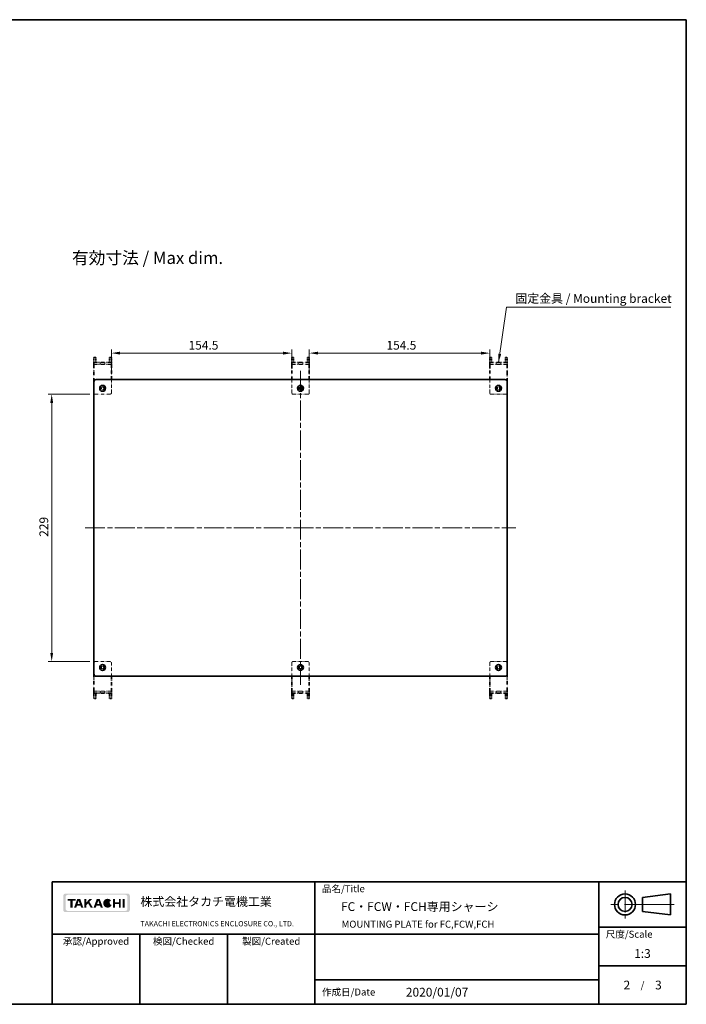
# Model space of a CAD drawing. Units: millimetres. Extents: x 43 to 2800, y 24 to 868.
# Drawn here: x 1829 to 2400, y 24 to 867 of the extents above; entities that cross this region are included whole.
import ezdxf
from ezdxf.enums import TextEntityAlignment as Align

# ---------------------------------------------------------------- set-up
doc = ezdxf.new("R2010")
doc.units = ezdxf.units.MM
doc.header["$LTSCALE"] = 3
for name, pattern in [('CHAIN', [0.3543, 0.2362, -0.0295, 0.0591, -0.0295]), ('DASH_DOUBLE_DOT', [0.4398, 0.24, -0.06, 0.0098, -0.06, 0.01, -0.06]), ('DASHED', [0.2067, 0.1654, -0.0413])]:
    doc.linetypes.add(name, pattern=pattern)
doc.layers.get('Defpoints').update_dxf_attribs({"lineweight": 25})
for name, color, linetype, lineweight in [('Border (ISO)', 7, 'Continuous', 35), ('Dimension (ISO)', 7, 'Continuous', 18), ('Dimension (ISO) @ 1', 7, 'Continuous', 18), ('Hidden (ISO)', 7, 'DASHED', 18), ('Symbol (ISO)', 7, 'Continuous', 18), ('Title (ISO)', 7, 'Continuous', 35), ('Visible (ISO)', 7, 'Continuous', 35)]:
    doc.layers.add(name, color=color, linetype=linetype, lineweight=lineweight)
doc.layers.add('Centerline (ISO)', color=7, linetype='Continuous', lineweight=18, true_color=0x80ffff)
doc.layers.add('Hatch (ISO)', color=1, linetype='Continuous', lineweight=18, true_color=0xff0000)
doc.styles.add('Note Text (TK)', font='txt')
doc.styles.add('文字スタイル67', font='arial.ttf')
doc.dimstyles.new('Default - Method 1b (TK)', dxfattribs={"dimscale": 3, "dimtxt": 2.5, "dimasz": 2.5, "dimexe": 1, "dimexo": 1.5, "dimgap": 1, "dimtad": 1, "dimtoh": 1, "dimrnd": 1e-08, "dimdsep": 46, "dimtxsty": 'Note Text (TK)', "dimcen": 0.09, "dimdle": 5, "dimclrd": 100, "dimclre": 100, "dimclrt": 7, "dimadec": 1, "dimazin": 1, "dimtfac": 1, "dimtmove": 0, "dimatfit": 3, "dimfxl": 0, "dimtolj": 1, "dimlwd": -1, "dimlwe": -1, "dimarcsym": 0})
doc.dimstyles.new('Default - Method 1b (TK)$7', dxfattribs={"dimscale": 3, "dimtxt": 2.5, "dimasz": 2.5, "dimexe": 1, "dimexo": 1.5, "dimgap": 1, "dimtad": 1, "dimtoh": 1, "dimrnd": 1e-08, "dimdsep": 46, "dimtxsty": 'Note Text (TK)', "dimcen": 0.09, "dimdle": 5, "dimclrd": 256, "dimclre": 100, "dimclrt": 7, "dimadec": 1, "dimazin": 1, "dimtfac": 1, "dimtmove": 0, "dimatfit": 3, "dimfxl": 0, "dimtolj": 1, "dimlwd": -1, "dimlwe": -1, "dimarcsym": 0})

# ---------------------------------------------------------------- blocks, each defined once
blk = doc.blocks.new('図面枠 tk図枠')
at = {"layer": 'Border (ISO)'}
for p, q in [((14.5, 289), (405.5, 289)), ((405.5, 289), (405.5, 8)), ((14.5, 8), (405.5, 8))]:
    blk.add_line(p, q, dxfattribs=at)
blk = doc.blocks.new('表題欄 tk表題欄')
at = {"layer": 'Hatch (ISO)'}
h = blk.add_hatch(color=256, dxfattribs=at)
edge = h.paths.add_edge_path(flags=0)
edge.add_arc((95.58, 236.3), 0.596, 270, 360)
edge.add_line((96.17, 236.3), (96.17, 239.71))
edge.add_arc((95.58, 239.71), 0.596, 0, 90)
edge.add_line((95.58, 240.31), (79.14, 240.31))
edge.add_arc((79.14, 239.71), 0.596, 90, 180)
edge.add_line((78.54, 239.71), (78.54, 236.3))
edge.add_arc((79.14, 236.3), 0.596, 180, 270)
edge.add_line((79.14, 235.7), (95.58, 235.7))
edge = h.paths.add_edge_path()
edge.add_line((77.84, 239.96), (77.84, 236.05))
edge.add_arc((78.54, 236.05), 0.702, 180, 270)
edge.add_line((78.54, 235.35), (96.17, 235.35))
edge.add_arc((96.17, 236.05), 0.702, 270, 360)
edge.add_line((96.87, 236.05), (96.87, 239.96))
edge.add_arc((96.17, 239.96), 0.702, 0, 90)
edge.add_line((96.17, 240.66), (78.54, 240.66))
edge.add_arc((78.54, 239.96), 0.702, 90, 180)
for points in [[(79.07, 239.15), (79.07, 238.66), (79.92, 238.66), (79.92, 236.66), (80.51, 236.66), (80.51, 238.66), (81.36, 238.66), (81.36, 239.15)], [(85.68, 236.66), (84.94, 237.89), (84.42, 237.32), (84.42, 236.66), (83.9, 236.66), (83.9, 239.15), (84.42, 239.15), (84.42, 238.1), (85.39, 239.15), (86.11, 239.15), (85.32, 238.3), (86.3, 236.66)], [(92.09, 239.15), (92.09, 236.66), (92.61, 236.66), (92.61, 237.66), (93.77, 237.66), (93.77, 236.66), (94.29, 236.66), (94.29, 239.15), (93.77, 239.15), (93.77, 238.15), (92.61, 238.15), (92.61, 239.15)], [(94.84, 239.15), (94.84, 236.66), (95.36, 236.66), (95.36, 239.15)]]:
    blk.add_hatch(color=256, dxfattribs=at).paths.add_polyline_path(points)
h = blk.add_hatch(color=256, dxfattribs=at)
h.paths.add_polyline_path([(82.59, 237.71), (81.95, 237.71), (82.27, 238.58)], flags=0)
h.paths.add_polyline_path([(82.78, 237.2), (81.76, 237.2), (81.57, 236.66), (80.95, 236.66), (81.86, 239.15), (82.68, 239.15), (83.59, 236.66), (82.98, 236.66)])
h = blk.add_hatch(color=256, dxfattribs=at)
h.paths.add_polyline_path([(87.53, 237.71), (88.16, 237.71), (87.85, 238.58)], flags=0)
h.paths.add_polyline_path([(87.14, 236.66), (87.34, 237.2), (88.35, 237.2), (88.55, 236.66), (89.17, 236.66), (88.25, 239.15), (87.44, 239.15), (86.52, 236.66)])
h = blk.add_hatch(color=256, dxfattribs=at)
edge = h.paths.add_edge_path()
edge.add_arc((90.52, 237.9), 1.27, 38.5505, 336.582)
edge.add_line((91.69, 237.4), (91.17, 237.62))
edge.add_ellipse((90.52, 237.9), major_axis=(0, -0.8), ratio=0.867347, start_angle=124.651, end_angle=429.4109, ccw=False)
edge.add_line((91.09, 238.36), (91.52, 238.7))
at = {"layer": 'Title (ISO)'}
for p, q in [((74.71, 244.05), (255.71, 244.05)), ((74.71, 209.05), (74.71, 244.05)), ((149.71, 244.05), (149.71, 209.05)), ((230.71, 244.05), (230.71, 209.05)), ((255.71, 244.05), (255.71, 209.05)), ((243.21, 239.55), (251.21, 240.55)), ((243.21, 239.55), (243.21, 235.55)), ((251.21, 234.55), (251.21, 240.55)), ((243.21, 235.55), (251.21, 234.55)), ((230.71, 231.05), (255.71, 231.05)), ((74.71, 229.05), (230.71, 229.05)), ((99.71, 229.05), (99.71, 209.05)), ((124.71, 229.05), (124.71, 209.05)), ((230.71, 220.05), (255.71, 220.05)), ((149.71, 216.05), (230.71, 216.05)), ((255.71, 209.05), (74.71, 209.05))]:
    blk.add_line(p, q, dxfattribs=at)
at = {"layer": 'Title (ISO)', "color": 4, "linetype": 'CHAIN', "lineweight": 18, "ltscale": 8.88956, "true_color": 0x00ffff}
blk.add_line((238.21, 241.55), (238.21, 233.55), dxfattribs=at)
at = {"layer": 'Title (ISO)', "color": 4, "linetype": 'CHAIN', "lineweight": 18, "ltscale": 20.001633, "true_color": 0x00ffff}
blk.add_line((252.21, 237.55), (234.21, 237.55), dxfattribs=at)
at = {"layer": 'Title (ISO)'}
for radius in [3, 2]:
    blk.add_circle((238.21, 237.55), radius, dxfattribs=at)
at = {"layer": 'Title (ISO)', "color": 1, "true_color": 0xff0000, "char_height": 2, "line_spacing_factor": 1.5, "style": 'Note Text (TK)'}
for s, insert, attachment_point in [('\\fＭＳ Ｐゴシック|b0|i0;\\H2.0000;品名/Title', (151.71, 242.05), 4), ('\\fＭＳ Ｐゴシック|b0|i0;\\H2.0000;承認/Approved', (87.21, 227.05), 5), ('\\fＭＳ Ｐゴシック|b0|i0;\\H2.0000;検図/Checked', (112.21, 227.05), 5), ('\\fＭＳ Ｐゴシック|b0|i0;\\H2.0000;製図/Created', (137.21, 227.05), 5), ('\\fＭＳ Ｐゴシック|b0|i0;\\H2.0000;尺度/Scale', (232.71, 229.05), 4), ('\\fＭＳ Ｐゴシック|b0|i0;\\H2.0000;作成日/Date', (151.71, 212.55), 4)]:
    blk.add_mtext(s, dxfattribs=dict(at, insert=insert, attachment_point=attachment_point))
at = {"layer": 'Title (ISO)', "color": 7, "line_spacing_factor": 1.5, "style": 'Note Text (TK)'}
for s, insert, char_height, attachment_point in [('株式会社タカチ電機工業', (99.87, 238.05), 2.5, 4), ('\\fArial|b0|i0;\\H1.4986;TAKACHI ELECTRONICS ENCLOSURE CO., LTD.', (99.87, 232.05), 1.4986, 4), ('\\fＭＳ Ｐゴシック|b0|i0;\\H2.0000;/', (243.21, 214.55), 2, 5)]:
    blk.add_mtext(s, dxfattribs=dict(at, insert=insert, char_height=char_height, attachment_point=attachment_point))
at = {"layer": 'Title (ISO)', "color": 7}
for tag, p, height, style in [('<品名>_001', (157.14, 235.69), 2.5, 'Note Text (TK)'), ('<Title>_001', (157.29, 230.91), 2, '文字スタイル67'), ('作成日_001', (175.66, 211.26), 2.5, 'Note Text (TK)'), ('<ページ_No.>_001', (238.1, 213.3), 2.5, 'Note Text (TK)'), ('<総ページ数>_001', (246.8, 213.3), 2.5, 'Note Text (TK)')]:
    blk.add_attdef(tag, p, '', height=height, dxfattribs=dict(at, style=style))
at = {"layer": 'Title (ISO)', "color": 7, "style": 'Note Text (TK)'}
blk.add_attdef('<尺度>', text='', height=2.5, dxfattribs=at).set_placement((243.21, 223.55), align=Align.MIDDLE_CENTER)
blk = doc.blocks.new('*D38')
at = {"layer": 'Defpoints', "color": 0, "transparency": 16777216}
for p in [(2061.65, 581.52), (2061.65, 571.79), (1907.15, 558.89)]:
    blk.add_point(p, dxfattribs=at)
at = {"layer": 'Dimension (ISO)', "color": 100, "transparency": 16777216}
for p, q in [((1907.15, 563.39), (1907.15, 584.52)), ((2061.65, 576.29), (2061.65, 584.52)), ((1914.65, 581.52), (2054.15, 581.52))]:
    blk.add_line(p, q, dxfattribs=at)
for points in [[(1914.65, 582.77), (1914.65, 580.27), (1907.15, 581.52)], [(2054.15, 582.77), (2054.15, 580.27), (2061.65, 581.52)]]:
    blk.add_solid(points, dxfattribs=at)
at = {"layer": 'Dimension (ISO)', "color": 7, "transparency": 16777216, "insert": (1973.23, 588.27), "char_height": 7.5, "attachment_point": 4, "style": 'Note Text (TK)'}
blk.add_mtext('\\A1;154.5', dxfattribs=at)
blk = doc.blocks.new('*D39')
at = {"layer": 'Defpoints', "color": 0, "transparency": 16777216}
for p in [(2231.15, 581.52), (2231.15, 571.79), (2076.65, 558.89)]:
    blk.add_point(p, dxfattribs=at)
at = {"layer": 'Dimension (ISO)', "color": 100, "transparency": 16777216}
for p, q in [((2076.65, 563.39), (2076.65, 584.52)), ((2231.15, 576.29), (2231.15, 584.52)), ((2084.15, 581.52), (2223.65, 581.52))]:
    blk.add_line(p, q, dxfattribs=at)
for points in [[(2084.15, 582.77), (2084.15, 580.27), (2076.65, 581.52)], [(2223.65, 582.77), (2223.65, 580.27), (2231.15, 581.52)]]:
    blk.add_solid(points, dxfattribs=at)
at = {"layer": 'Dimension (ISO)', "color": 7, "transparency": 16777216, "insert": (2142.73, 588.27), "char_height": 7.5, "attachment_point": 4, "style": 'Note Text (TK)'}
blk.add_mtext('\\A1;154.5', dxfattribs=at)
blk = doc.blocks.new('*D40')
at = {"layer": 'Defpoints', "color": 0, "transparency": 16777216}
for p in [(1893.15, 546.39), (1856.04, 317.39), (1893.15, 317.39)]:
    blk.add_point(p, dxfattribs=at)
at = {"layer": 'Dimension (ISO)', "color": 100, "transparency": 16777216}
for p, q in [((1888.65, 546.39), (1853.04, 546.39)), ((1856.04, 538.89), (1856.04, 324.89)), ((1888.65, 317.39), (1853.04, 317.39))]:
    blk.add_line(p, q, dxfattribs=at)
for points in [[(1854.79, 538.89), (1857.29, 538.89), (1856.04, 546.39)], [(1854.79, 324.89), (1857.29, 324.89), (1856.04, 317.39)]]:
    blk.add_solid(points, dxfattribs=at)
at = {"layer": 'Dimension (ISO)', "color": 7, "transparency": 16777216, "insert": (1849.29, 424.28), "char_height": 7.5, "attachment_point": 4, "rotation": 90, "style": 'Note Text (TK)'}
blk.add_mtext('\\A1;229', dxfattribs=at)

msp = doc.modelspace()

# ---------------------------------------------------------------- linework, layer by layer
at = {"layer": 'Centerline (ISO)', "linetype": 'CHAIN', "ltscale": 23.990969}
for p, q in [((2069.1476, 566.3873), (2069.1476, 297.3873)), ((1884.6476, 431.8873), (2253.6476, 431.8873))]:
    msp.add_line(p, q, dxfattribs=at)
at = {"layer": 'Hidden (ISO)', "color": 4, "linetype": 'DASH_DOUBLE_DOT', "ltscale": 0.47733, "true_color": 0x00ffff}
for p, q in [((1897.6476, 573.3873), (1897.6476, 571.7873)), ((1901.6476, 573.3873), (1901.6476, 571.7873)), ((2067.1476, 573.3873), (2067.1476, 571.7873)), ((2071.1476, 573.3873), (2071.1476, 571.7873)), ((2236.6476, 573.3873), (2236.6476, 571.7873)), ((2240.6476, 573.3873), (2240.6476, 571.7873)), ((1897.6476, 290.3873), (1897.6476, 291.9873)), ((1901.6476, 290.3873), (1901.6476, 291.9873)), ((2067.1476, 290.3873), (2067.1476, 291.9873)), ((2071.1476, 290.3873), (2071.1476, 291.9873)), ((2236.6476, 290.3873), (2236.6476, 291.9873)), ((2240.6476, 290.3873), (2240.6476, 291.9873))]:
    msp.add_line(p, q, dxfattribs=at)
at = {"layer": 'Hidden (ISO)', "color": 4, "linetype": 'DASH_DOUBLE_DOT', "ltscale": 4.475807, "true_color": 0x00ffff}
for p, q in [((1892.1476, 571.7873), (1907.1476, 571.7873)), ((2061.6476, 571.7873), (2076.6476, 571.7873)), ((2231.1476, 571.7873), (2246.1476, 571.7873)), ((1907.1476, 291.9873), (1892.1476, 291.9873)), ((2076.6476, 291.9873), (2061.6476, 291.9873)), ((2246.1476, 291.9873), (2231.1476, 291.9873))]:
    msp.add_line(p, q, dxfattribs=at)
at = {"layer": 'Hidden (ISO)', "color": 4, "linetype": 'DASH_DOUBLE_DOT', "ltscale": 3.431429, "true_color": 0x00ffff}
for p, q in [((1907.1476, 547.3873), (1907.1476, 558.8873)), ((2061.6476, 558.8873), (2061.6476, 547.3873)), ((2076.6476, 547.3873), (2076.6476, 558.8873)), ((2231.1476, 558.8873), (2231.1476, 547.3873)), ((1907.1476, 304.8873), (1907.1476, 316.3873)), ((2061.6476, 316.3873), (2061.6476, 304.8873)), ((2076.6476, 304.8873), (2076.6476, 316.3873)), ((2231.1476, 316.3873), (2231.1476, 304.8873))]:
    msp.add_line(p, q, dxfattribs=at)
at = {"layer": 'Hidden (ISO)', "color": 4, "linetype": 'DASH_DOUBLE_DOT', "ltscale": 3.879019, "true_color": 0x00ffff}
for p, q in [((1893.1476, 546.3873), (1906.1476, 546.3873)), ((2062.6476, 546.3873), (2075.6476, 546.3873)), ((2232.1476, 546.3873), (2245.1476, 546.3873)), ((1906.1476, 317.3873), (1893.1476, 317.3873)), ((2075.6476, 317.3873), (2062.6476, 317.3873)), ((2245.1476, 317.3873), (2232.1476, 317.3873))]:
    msp.add_line(p, q, dxfattribs=at)
at = {"layer": 'Hidden (ISO)', "color": 4, "linetype": 'DASH_DOUBLE_DOT', "ltscale": 0.468616, "true_color": 0x00ffff}
for centre, start, end in [((1893.1476, 547.3873), 180, 270), ((1906.1476, 547.3873), 270, 0), ((2062.6476, 547.3873), 180, 270), ((2075.6476, 547.3873), 270, 0), ((2232.1476, 547.3873), 180, 270), ((2245.1476, 547.3873), 270, 0), ((1893.1476, 316.3873), 90, 180), ((1906.1476, 316.3873), 0, 90), ((2062.6476, 316.3873), 90, 180), ((2075.6476, 316.3873), 0, 90), ((2232.1476, 316.3873), 90, 180), ((2245.1476, 316.3873), 0, 90)]:
    msp.add_arc(centre, 1, start, end, dxfattribs=at)
at = {"layer": 'Visible (ISO)', "color": 4, "linetype": 'DASH_DOUBLE_DOT', "ltscale": 1.342672, "true_color": 0x00ffff}
for p, q in [((1892.1476, 573.3873), (1892.1476, 577.8873)), ((1893.7476, 573.3873), (1893.7476, 577.8873)), ((1905.5476, 573.3873), (1905.5476, 577.8873)), ((1907.1476, 573.3873), (1907.1476, 577.8873)), ((2061.6476, 573.3873), (2061.6476, 577.8873)), ((2063.2476, 573.3873), (2063.2476, 577.8873)), ((2075.0476, 573.3873), (2075.0476, 577.8873)), ((2076.6476, 573.3873), (2076.6476, 577.8873)), ((2231.1476, 573.3873), (2231.1476, 577.8873)), ((2232.7476, 573.3873), (2232.7476, 577.8873)), ((2244.5476, 573.3873), (2244.5476, 577.8873)), ((2246.1476, 573.3873), (2246.1476, 577.8873)), ((1892.1476, 290.3873), (1892.1476, 285.8873)), ((1893.7476, 290.3873), (1893.7476, 285.8873)), ((1905.5476, 290.3873), (1905.5476, 285.8873)), ((1907.1476, 290.3873), (1907.1476, 285.8873)), ((2061.6476, 290.3873), (2061.6476, 285.8873)), ((2063.2476, 290.3873), (2063.2476, 285.8873)), ((2075.0476, 290.3873), (2075.0476, 285.8873)), ((2076.6476, 290.3873), (2076.6476, 285.8873)), ((2231.1476, 290.3873), (2231.1476, 285.8873)), ((2232.7476, 290.3873), (2232.7476, 285.8873)), ((2244.5476, 290.3873), (2244.5476, 285.8873)), ((2246.1476, 290.3873), (2246.1476, 285.8873))]:
    msp.add_line(p, q, dxfattribs=at)
at = {"layer": 'Visible (ISO)', "color": 4, "linetype": 'DASH_DOUBLE_DOT', "ltscale": 0.47733, "true_color": 0x00ffff}
for p, q in [((1892.1476, 577.8873), (1893.7476, 577.8873)), ((1905.5476, 577.8873), (1907.1476, 577.8873)), ((2061.6476, 577.8873), (2063.2476, 577.8873)), ((2075.0476, 577.8873), (2076.6476, 577.8873)), ((2231.1476, 577.8873), (2232.7476, 577.8873)), ((2244.5476, 577.8873), (2246.1476, 577.8873)), ((1893.7476, 285.8873), (1892.1476, 285.8873)), ((1907.1476, 285.8873), (1905.5476, 285.8873)), ((2063.2476, 285.8873), (2061.6476, 285.8873)), ((2076.6476, 285.8873), (2075.0476, 285.8873)), ((2232.7476, 285.8873), (2231.1476, 285.8873)), ((2246.1476, 285.8873), (2244.5476, 285.8873))]:
    msp.add_line(p, q, dxfattribs=at)
at = {"layer": 'Visible (ISO)', "color": 4, "linetype": 'DASH_DOUBLE_DOT', "ltscale": 0.749845, "true_color": 0x00ffff}
for p, q in [((1892.1476, 571.7873), (1892.1476, 573.3873)), ((1907.1476, 573.3873), (1907.1476, 571.7873)), ((2061.6476, 571.7873), (2061.6476, 573.3873)), ((2076.6476, 573.3873), (2076.6476, 571.7873)), ((2231.1476, 571.7873), (2231.1476, 573.3873)), ((2246.1476, 573.3873), (2246.1476, 571.7873)), ((1892.1476, 290.3873), (1892.1476, 291.9873)), ((1907.1476, 291.9873), (1907.1476, 290.3873)), ((2061.6476, 290.3873), (2061.6476, 291.9873)), ((2076.6476, 291.9873), (2076.6476, 290.3873)), ((2231.1476, 290.3873), (2231.1476, 291.9873)), ((2246.1476, 291.9873), (2246.1476, 290.3873))]:
    msp.add_line(p, q, dxfattribs=at)
at = {"layer": 'Visible (ISO)', "color": 4, "linetype": 'DASH_DOUBLE_DOT', "ltscale": 4.475807, "true_color": 0x00ffff}
for p, q in [((1907.1476, 573.3873), (1892.1476, 573.3873)), ((2076.6476, 573.3873), (2061.6476, 573.3873)), ((2246.1476, 573.3873), (2231.1476, 573.3873)), ((1892.1476, 290.3873), (1907.1476, 290.3873)), ((2061.6476, 290.3873), (2076.6476, 290.3873)), ((2231.1476, 290.3873), (2246.1476, 290.3873))]:
    msp.add_line(p, q, dxfattribs=at)
at = {"layer": 'Visible (ISO)', "color": 4, "linetype": 'DASH_DOUBLE_DOT', "ltscale": 4.445968, "true_color": 0x00ffff}
for p, q in [((1892.1476, 571.7873), (1892.1476, 556.8873)), ((2246.1476, 556.8873), (2246.1476, 571.7873)), ((1892.1476, 306.8873), (1892.1476, 291.9873)), ((2246.1476, 291.9873), (2246.1476, 306.8873))]:
    msp.add_line(p, q, dxfattribs=at)
at = {"layer": 'Visible (ISO)', "color": 4, "linetype": 'DASH_DOUBLE_DOT', "ltscale": 3.84918, "true_color": 0x00ffff}
for p, q in [((1907.1476, 558.8873), (1907.1476, 571.7873)), ((2061.6476, 571.7873), (2061.6476, 558.8873)), ((2076.6476, 558.8873), (2076.6476, 571.7873)), ((2231.1476, 571.7873), (2231.1476, 558.8873)), ((1907.1476, 291.9873), (1907.1476, 304.8873)), ((2061.6476, 304.8873), (2061.6476, 291.9873)), ((2076.6476, 291.9873), (2076.6476, 304.8873)), ((2231.1476, 304.8873), (2231.1476, 291.9873))]:
    msp.add_line(p, q, dxfattribs=at)
at = {"layer": 'Visible (ISO)'}
for p, q in [((1892.1476, 556.8873), (1892.1476, 306.8873)), ((2244.1476, 558.8873), (1894.1476, 558.8873)), ((2246.1476, 306.8873), (2246.1476, 556.8873)), ((1894.1476, 304.8873), (2244.1476, 304.8873))]:
    msp.add_line(p, q, dxfattribs=at)
at = {"layer": 'Visible (ISO)', "color": 7}
for centre in [(1899.6476, 551.3873), (2069.1476, 551.3873), (2238.6476, 551.3873), (1899.6476, 312.3873), (2069.1476, 312.3873), (2238.6476, 312.3873)]:
    msp.add_circle(centre, 2.5, dxfattribs=at)
at = {"layer": 'Visible (ISO)', "color": 4, "linetype": 'DASH_DOUBLE_DOT', "ltscale": 2.305045, "true_color": 0x00ffff}
for centre in [(1899.6476, 551.3873), (2069.1476, 551.3873), (2238.6476, 551.3873), (1899.6476, 312.3873), (2069.1476, 312.3873), (2238.6476, 312.3873)]:
    msp.add_circle(centre, 1.2295, dxfattribs=at)
at = {"layer": 'Visible (ISO)', "color": 7}
for centre, start, end in [((1894.1476, 556.8873), 90, 180), ((2244.1476, 556.8873), 0, 90), ((1894.1476, 306.8873), 180, 270), ((2244.1476, 306.8873), 270, 0)]:
    msp.add_arc(centre, 2, start, end, dxfattribs=at)

# ---------------------------------------------------------------- block references
at = {"xscale": 3, "yscale": 3, "zscale": 3}
msp.add_blockref('図面枠 tk図枠', (1183, 0), dxfattribs=at)
ref = msp.add_blockref('表題欄 tk表題欄', (1632.3735, -603.1582), dxfattribs=dict(xscale=3, yscale=3, zscale=3))
ref.add_attrib('<品名>_001', 'FC・FCW・FCH専用シャーシ', (2103.7955, 103.9091), dxfattribs={"layer": 'Title (ISO)', "color": 7, "height": 7.5, "style": 'Note Text (TK)'})
ref.add_attrib('<尺度>_001', '1:3', (2354.8409, 63.75), dxfattribs={"layer": 'Title (ISO)', "color": 7, "height": 7.5, "style": 'Note Text (TK)'})
ref.add_attrib('作成日_001', '2020/01/07', (2159.3551, 30.6222), dxfattribs={"layer": 'Title (ISO)', "color": 7, "height": 7.5, "style": 'Note Text (TK)'})
ref.add_attrib('<Title>_001', 'MOUNTING PLATE for FC,FCW,FCH', (2104.2558, 89.5805), dxfattribs={"layer": 'Title (ISO)', "color": 7, "height": 6, "style": '文字スタイル67'})
ref.add_attrib('<ページ_No.>_001', '2', (2345.7727, 36.75), dxfattribs={"layer": 'Title (ISO)', "color": 7, "height": 7.5, "style": 'Note Text (TK)'})
ref.add_attrib('<総ページ数>_001', '3', (2372.7727, 36.75), dxfattribs={"layer": 'Title (ISO)', "color": 7, "height": 7.5, "style": 'Note Text (TK)'})

# ---------------------------------------------------------------- texts
at = {"layer": 'Symbol (ISO)', "color": 7, "line_spacing_factor": 1.5, "style": 'Note Text (TK)'}
for s, insert, char_height, width, attachment_point in [('{\\fＭＳ Ｐゴシック|b0|i0;\\H10.5000;有効寸法 / Max dim. }', (1873.3872, 663.1009), 10.5, 142.149124, 4), ('{固定金具 / Mounting bracket}', (2253.0526, 622.2179), 7.5, 138.333335, 7)]:
    msp.add_mtext(s, dxfattribs=dict(at, insert=insert, char_height=char_height, width=width, attachment_point=attachment_point))

# ---------------------------------------------------------------- dimensions: what is measured, and where the dimension line sits
at = {"layer": 'Dimension (ISO) @ 1', "color": 100, "true_color": 0x00ff3f}
for base, p1, p2, angle, picture, middle in [((2061.6476, 581.5245), (1907.1476, 558.8873), (2061.6476, 571.7873), 180, '*D38', (1984.3976, 581.5245)), ((2231.1476, 581.5245), (2076.6476, 558.8873), (2231.1476, 571.7873), 180, '*D39', (2153.8976, 581.5245)), ((1856.0422, 317.3873), (1893.1476, 546.3873), (1893.1476, 317.3873), 90, '*D40', (1856.0422, 431.8873))]:
    dim = msp.add_linear_dim(base=base, p1=p1, p2=p2, angle=angle, dimstyle='Default - Method 1b (TK)', override={"dimscale": 1, "dimtxt": 7.5, "dimasz": 7.5, "dimexe": 3, "dimexo": 4.5, "dimgap": 3, "dimtoh": 0, "dimdec": 2, "dimcen": 0.27, "dimtp": 0, "dimtm": 0, "dimtdec": 2, "dimtix": 0, "dimtofl": 0, "dimtmove": 0, "dimatfit": 1}, dxfattribs=at)
    dim.commit()
    dim.dimension.update_dxf_attribs({"geometry": picture, "text_midpoint": middle, "dimtype": 160})

# ---------------------------------------------------------------- leaders
at = {"layer": 'Symbol (ISO)', "color": 100, "true_color": 0x00ff40, "annotation_type": 0, "has_hookline": 1, "hookline_direction": 0, "text_width": 133.1676}
msp.add_leader([(2238.6476, 573.3873), (2245.5526, 620.9679), (2253.0526, 620.9679)], dimstyle='Default - Method 1b (TK)$7', override={"dimgap": 0, "dimtad": 1}, dxfattribs=at)

doc.saveas('drawing.dxf')
